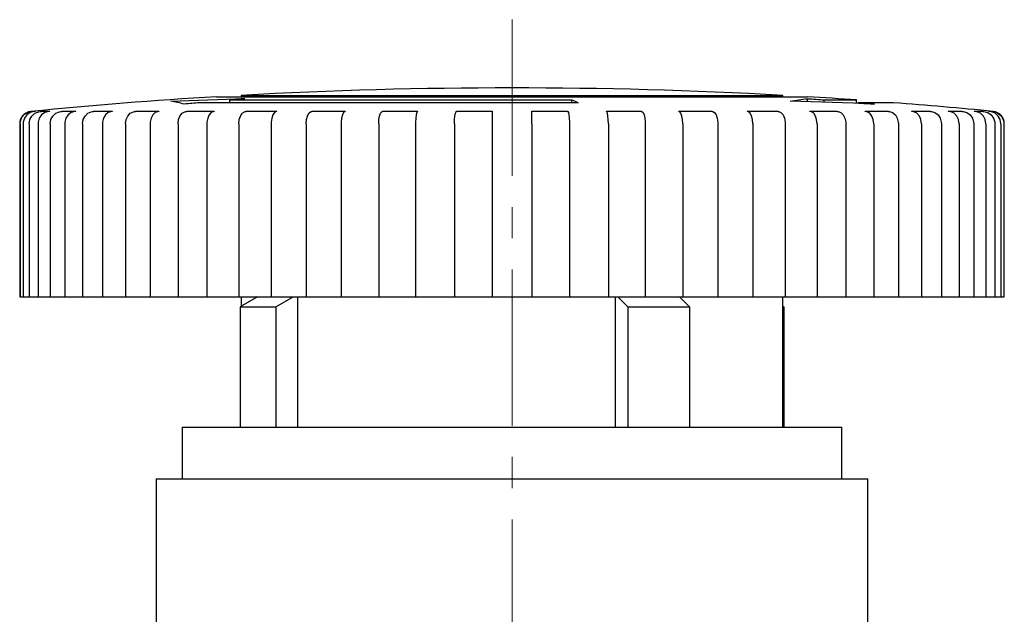
# Model space of a CAD drawing. Units: millimetres. Extents: x 6919 to 9474, y 358 to 1676.
# Drawn here: x 8431 to 8471, y 1543 to 1568 of the extents above; entities that cross this region are included whole.
import ezdxf

# ---------------------------------------------------------------- set-up
doc = ezdxf.new("R2010")
doc.units = ezdxf.units.MM
doc.linetypes.add('CENTER', pattern=[10.16, 6.35, -1.27, 1.27, -1.27])

msp = doc.modelspace()

# ---------------------------------------------------------------- linework, layer by layer
at = {"color": 0, "linetype": 'CENTER', "lineweight": 13}
msp.add_line((8451.099, 1567.679), (8451.099, 1464.499), dxfattribs=at)
at = {"color": 0, "linetype": 'Continuous'}
for p, q in [((8439.099, 1564.544), (8463.098, 1564.544)), ((8439.631, 1564.414), (8453.53, 1564.414)), ((8439.631, 1564.303), (8439.631, 1564.414)), ((8440.099, 1564.602), (8462.098, 1564.602)), ((8440.099, 1564.602), (8440.099, 1564.544)), ((8453.53, 1564.303), (8453.53, 1564.414)), ((8462.098, 1564.544), (8462.098, 1564.602)), ((8463.107, 1564.343), (8463.107, 1564.465)), ((8463.786, 1564.324), (8463.786, 1564.414)), ((8463.786, 1564.414), (8465.098, 1564.414)), ((8465.098, 1564.276), (8465.098, 1564.414)), ((8431.616, 1563.952), (8431.731, 1563.952)), ((8431.981, 1563.952), (8432.322, 1563.952)), ((8432.817, 1563.952), (8433.376, 1563.952)), ((8434.103, 1563.952), (8434.867, 1563.952)), ((8435.807, 1563.952), (8436.757, 1563.952)), ((8437.888, 1563.952), (8439, 1563.952)), ((8453.79, 1564.303), (8438.402, 1564.303)), ((8440.294, 1563.952), (8441.541, 1563.952)), ((8442.966, 1563.952), (8444.317, 1563.952)), ((8445.839, 1563.952), (8447.261, 1563.952)), ((8448.841, 1563.952), (8450.299, 1563.952)), ((8450.299, 1563.952), (8450.299, 1563.947)), ((8450.299, 1563.947), (8450.299, 1563.449)), ((8451.899, 1563.952), (8453.356, 1563.952)), ((8451.899, 1563.947), (8451.899, 1563.952)), ((8451.899, 1563.449), (8451.899, 1563.947)), ((8454.937, 1563.952), (8456.358, 1563.952)), ((8457.88, 1563.952), (8459.231, 1563.952)), ((8460.656, 1563.952), (8461.903, 1563.952)), ((8463.198, 1563.952), (8464.309, 1563.952)), ((8465.146, 1564.274), (8465.146, 1564.303)), ((8466.598, 1564.303), (8465.146, 1564.303)), ((8465.441, 1563.952), (8466.39, 1563.952)), ((8467.331, 1563.952), (8468.095, 1563.952)), ((8468.821, 1563.952), (8469.381, 1563.952)), ((8469.875, 1563.952), (8470.216, 1563.952)), ((8470.467, 1563.952), (8470.581, 1563.952)), ((8431.099, 1563.449), (8431.099, 1556.405)), ((8431.115, 1563.449), (8431.115, 1556.405)), ((8431.236, 1563.449), (8431.236, 1556.405)), ((8431.487, 1563.449), (8431.487, 1556.405)), ((8431.846, 1563.449), (8431.846, 1556.405)), ((8432.341, 1563.449), (8432.341, 1556.405)), ((8432.93, 1563.449), (8432.93, 1556.405)), ((8433.657, 1563.449), (8433.657, 1556.405)), ((8434.462, 1563.449), (8434.462, 1556.405)), ((8435.402, 1563.449), (8435.402, 1556.405)), ((8436.403, 1563.449), (8436.403, 1556.405)), ((8437.534, 1563.449), (8437.534, 1556.405)), ((8438.706, 1563.449), (8438.706, 1556.405)), ((8440, 1563.449), (8440, 1556.405)), ((8441.314, 1563.449), (8441.314, 1556.405)), ((8442.739, 1563.449), (8442.739, 1556.405)), ((8444.163, 1563.449), (8444.163, 1556.405)), ((8445.684, 1563.449), (8445.684, 1556.405)), ((8447.183, 1563.449), (8447.183, 1556.405)), ((8448.763, 1563.449), (8448.763, 1556.405)), ((8450.299, 1563.449), (8450.299, 1556.405)), ((8451.899, 1563.449), (8451.899, 1556.405)), ((8453.435, 1563.449), (8453.435, 1556.405)), ((8455.015, 1563.449), (8455.015, 1556.405)), ((8456.513, 1563.449), (8456.513, 1556.405)), ((8458.035, 1563.449), (8458.035, 1556.405)), ((8459.458, 1563.449), (8459.458, 1556.405)), ((8460.884, 1563.449), (8460.884, 1556.405)), ((8462.197, 1563.449), (8462.197, 1556.405)), ((8463.492, 1563.449), (8463.492, 1556.405)), ((8464.663, 1563.449), (8464.663, 1556.405)), ((8465.795, 1563.449), (8465.795, 1556.405)), ((8466.795, 1563.449), (8466.795, 1556.405)), ((8467.736, 1563.449), (8467.736, 1556.405)), ((8468.541, 1563.449), (8468.541, 1556.405)), ((8469.267, 1563.449), (8469.267, 1556.405)), ((8469.857, 1563.449), (8469.857, 1556.405)), ((8470.351, 1563.449), (8470.351, 1556.405)), ((8470.711, 1563.449), (8470.711, 1556.405)), ((8470.961, 1563.449), (8470.961, 1556.405)), ((8471.082, 1563.449), (8471.082, 1556.405)), ((8471.098, 1556.405), (8471.098, 1563.449)), ((8431.099, 1556.405), (8431.115, 1556.405)), ((8431.115, 1556.405), (8431.236, 1556.405)), ((8431.236, 1556.405), (8431.487, 1556.405)), ((8431.487, 1556.405), (8431.846, 1556.405)), ((8431.846, 1556.405), (8432.341, 1556.405)), ((8432.341, 1556.405), (8432.817, 1556.405)), ((8432.817, 1556.405), (8432.93, 1556.405)), ((8432.93, 1556.405), (8433.657, 1556.405)), ((8433.657, 1556.405), (8434.103, 1556.405)), ((8434.103, 1556.405), (8434.462, 1556.405)), ((8434.462, 1556.405), (8435.402, 1556.405)), ((8435.402, 1556.405), (8435.807, 1556.405)), ((8435.807, 1556.405), (8436.403, 1556.405)), ((8436.403, 1556.405), (8437.534, 1556.405)), ((8437.534, 1556.405), (8437.888, 1556.405)), ((8437.888, 1556.405), (8438.706, 1556.405)), ((8438.706, 1556.405), (8440, 1556.405)), ((8440, 1556.405), (8440.294, 1556.405)), ((8440.756, 1556.405), (8440.058, 1556.005)), ((8440.099, 1556.405), (8440.099, 1556.028)), ((8440.294, 1556.405), (8441.314, 1556.405)), ((8441.314, 1556.405), (8442.739, 1556.405)), ((8441.508, 1556.005), (8442.206, 1556.405)), ((8442.381, 1556.405), (8442.381, 1551.105)), ((8442.739, 1556.405), (8442.966, 1556.405)), ((8442.966, 1556.405), (8444.163, 1556.405)), ((8444.163, 1556.405), (8445.684, 1556.405)), ((8445.684, 1556.405), (8445.839, 1556.405)), ((8445.839, 1556.405), (8447.183, 1556.405)), ((8447.183, 1556.405), (8448.763, 1556.405)), ((8448.763, 1556.405), (8448.841, 1556.405)), ((8448.841, 1556.405), (8450.299, 1556.405)), ((8450.299, 1556.405), (8451.899, 1556.405)), ((8451.899, 1556.405), (8453.356, 1556.405)), ((8453.356, 1556.405), (8453.435, 1556.405)), ((8453.435, 1556.405), (8455.015, 1556.405)), ((8455.015, 1556.405), (8456.358, 1556.405)), ((8455.295, 1556.405), (8455.295, 1551.105)), ((8455.396, 1556.405), (8455.799, 1556.005)), ((8456.358, 1556.405), (8456.513, 1556.405)), ((8456.513, 1556.405), (8458.035, 1556.405)), ((8458.31, 1556.005), (8457.907, 1556.405)), ((8458.035, 1556.405), (8459.231, 1556.405)), ((8459.231, 1556.405), (8459.458, 1556.405)), ((8459.458, 1556.405), (8460.884, 1556.405)), ((8460.884, 1556.405), (8461.903, 1556.405)), ((8461.903, 1556.405), (8462.197, 1556.405)), ((8462.098, 1551.105), (8462.098, 1556.405)), ((8462.197, 1556.405), (8463.492, 1556.405)), ((8463.492, 1556.405), (8464.309, 1556.405)), ((8464.309, 1556.405), (8464.663, 1556.405)), ((8464.663, 1556.405), (8465.795, 1556.405)), ((8465.795, 1556.405), (8466.39, 1556.405)), ((8466.39, 1556.405), (8466.795, 1556.405)), ((8466.795, 1556.405), (8467.736, 1556.405)), ((8467.736, 1556.405), (8468.095, 1556.405)), ((8468.095, 1556.405), (8468.541, 1556.405)), ((8468.541, 1556.405), (8469.267, 1556.405)), ((8469.267, 1556.405), (8469.381, 1556.405)), ((8469.381, 1556.405), (8469.857, 1556.405)), ((8469.857, 1556.405), (8470.351, 1556.405)), ((8470.351, 1556.405), (8470.711, 1556.405)), ((8470.711, 1556.405), (8470.961, 1556.405)), ((8470.961, 1556.405), (8471.082, 1556.405)), ((8471.082, 1556.405), (8471.098, 1556.405)), ((8440.058, 1556.005), (8441.508, 1556.005)), ((8440.058, 1556.005), (8440.058, 1551.105)), ((8441.508, 1556.005), (8441.508, 1551.105)), ((8455.799, 1556.005), (8455.799, 1551.105)), ((8455.799, 1556.005), (8458.31, 1556.005)), ((8458.31, 1556.005), (8458.31, 1551.105)), ((8462.098, 1556.028), (8462.139, 1556.005)), ((8462.139, 1556.005), (8462.139, 1551.105)), ((8437.699, 1551.105), (8464.498, 1551.105)), ((8437.699, 1551.105), (8437.699, 1549.005)), ((8464.498, 1549.005), (8464.498, 1551.105)), ((8436.649, 1549.005), (8465.548, 1549.005)), ((8436.649, 1549.005), (8436.649, 1543.005)), ((8465.548, 1543.005), (8465.548, 1549.005))]:
    msp.add_line(p, q, dxfattribs=at)
at = {"color": 0, "linetype": 'Continuous', "flags": 128}
for points in [[(8437.239, 1564.36), (8437.614, 1564.377), (8437.99, 1564.393), (8438.366, 1564.408), (8438.742, 1564.422), (8439.118, 1564.435), (8439.494, 1564.446), (8439.869, 1564.456), (8440.245, 1564.465)], [(8437.788, 1564.243), (8437.719, 1564.263), (8437.651, 1564.281), (8437.582, 1564.298), (8437.513, 1564.313), (8437.445, 1564.327), (8437.376, 1564.339), (8437.307, 1564.35), (8437.239, 1564.36)], [(8440.245, 1564.465), (8440.169, 1564.459), (8440.092, 1564.453), (8440.015, 1564.446), (8439.938, 1564.44), (8439.861, 1564.433), (8439.785, 1564.427), (8439.708, 1564.42), (8439.631, 1564.414)], [(8453.53, 1564.414), (8453.562, 1564.401), (8453.595, 1564.387), (8453.627, 1564.374), (8453.66, 1564.36), (8453.692, 1564.346), (8453.725, 1564.332), (8453.758, 1564.317), (8453.79, 1564.303)], [(8462.397, 1564.36), (8462.486, 1564.377), (8462.575, 1564.393), (8462.663, 1564.408), (8462.752, 1564.422), (8462.841, 1564.435), (8462.929, 1564.446), (8463.018, 1564.456), (8463.107, 1564.465)], [(8465.826, 1564.243), (8465.397, 1564.263), (8464.969, 1564.281), (8464.54, 1564.298), (8464.112, 1564.313), (8463.683, 1564.327), (8463.255, 1564.339), (8462.826, 1564.35), (8462.397, 1564.36)], [(8463.107, 1564.465), (8463.192, 1564.459), (8463.277, 1564.453), (8463.362, 1564.446), (8463.447, 1564.44), (8463.532, 1564.433), (8463.617, 1564.427), (8463.702, 1564.42), (8463.786, 1564.414)], [(8431.115, 1563.449), (8431.126, 1563.552), (8431.188, 1563.708), (8431.297, 1563.835), (8431.443, 1563.918), (8431.545, 1563.944), (8431.567, 1563.947)], [(8431.682, 1563.947), (8431.524, 1563.903), (8431.387, 1563.809), (8431.289, 1563.673), (8431.24, 1563.513), (8431.236, 1563.449)], [(8431.487, 1563.449), (8431.514, 1563.614), (8431.595, 1563.761), (8431.718, 1563.873), (8431.872, 1563.937), (8431.933, 1563.947)], [(8431.731, 1563.952), (8431.725, 1563.951), (8431.719, 1563.95), (8431.712, 1563.95), (8431.706, 1563.949), (8431.7, 1563.949), (8431.694, 1563.948), (8431.688, 1563.947), (8431.682, 1563.947)], [(8432.276, 1563.947), (8432.123, 1563.903), (8431.991, 1563.809), (8431.897, 1563.673), (8431.85, 1563.513), (8431.846, 1563.449)], [(8431.933, 1563.947), (8431.939, 1563.947), (8431.945, 1563.948), (8431.951, 1563.949), (8431.957, 1563.949), (8431.963, 1563.95), (8431.969, 1563.95), (8431.975, 1563.951), (8431.981, 1563.952)], [(8432.322, 1563.952), (8432.316, 1563.951), (8432.311, 1563.95), (8432.305, 1563.95), (8432.299, 1563.949), (8432.293, 1563.949), (8432.287, 1563.948), (8432.282, 1563.947), (8432.276, 1563.947)], [(8432.341, 1563.449), (8432.367, 1563.614), (8432.445, 1563.761), (8432.564, 1563.873), (8432.712, 1563.937), (8432.77, 1563.947)], [(8432.77, 1563.947), (8432.776, 1563.947), (8432.782, 1563.948), (8432.788, 1563.949), (8432.793, 1563.949), (8432.799, 1563.95), (8432.805, 1563.95), (8432.811, 1563.951), (8432.817, 1563.952)], [(8433.333, 1563.947), (8433.19, 1563.903), (8433.066, 1563.809), (8432.978, 1563.673), (8432.934, 1563.513), (8432.93, 1563.449)], [(8433.376, 1563.952), (8433.371, 1563.951), (8433.365, 1563.95), (8433.36, 1563.95), (8433.354, 1563.949), (8433.349, 1563.949), (8433.344, 1563.948), (8433.338, 1563.947), (8433.333, 1563.947)], [(8433.657, 1563.449), (8433.682, 1563.614), (8433.754, 1563.761), (8433.866, 1563.873), (8434.004, 1563.937), (8434.059, 1563.947)], [(8434.059, 1563.947), (8434.064, 1563.947), (8434.07, 1563.948), (8434.075, 1563.949), (8434.081, 1563.949), (8434.086, 1563.95), (8434.092, 1563.95), (8434.097, 1563.951), (8434.103, 1563.952)], [(8434.827, 1563.947), (8434.697, 1563.903), (8434.585, 1563.809), (8434.505, 1563.673), (8434.465, 1563.513), (8434.462, 1563.449)], [(8434.867, 1563.952), (8434.862, 1563.951), (8434.857, 1563.95), (8434.852, 1563.95), (8434.847, 1563.949), (8434.842, 1563.949), (8434.837, 1563.948), (8434.832, 1563.947), (8434.827, 1563.947)], [(8435.402, 1563.449), (8435.425, 1563.614), (8435.491, 1563.761), (8435.592, 1563.873), (8435.718, 1563.937), (8435.767, 1563.947)], [(8435.767, 1563.947), (8435.772, 1563.947), (8435.777, 1563.948), (8435.782, 1563.949), (8435.787, 1563.949), (8435.792, 1563.95), (8435.797, 1563.95), (8435.802, 1563.951), (8435.807, 1563.952)], [(8436.722, 1563.947), (8436.609, 1563.903), (8436.511, 1563.809), (8436.44, 1563.673), (8436.406, 1563.513), (8436.403, 1563.449)], [(8436.757, 1563.952), (8436.752, 1563.951), (8436.748, 1563.95), (8436.744, 1563.95), (8436.739, 1563.949), (8436.735, 1563.949), (8436.731, 1563.948), (8436.726, 1563.947), (8436.722, 1563.947)], [(8437.534, 1563.449), (8437.554, 1563.614), (8437.611, 1563.761), (8437.7, 1563.873), (8437.81, 1563.937), (8437.853, 1563.947)], [(8438.402, 1564.303), (8438.326, 1564.296), (8438.249, 1564.288), (8438.172, 1564.281), (8438.095, 1564.273), (8438.018, 1564.266), (8437.942, 1564.258), (8437.865, 1564.251), (8437.788, 1564.243)], [(8437.853, 1563.947), (8437.858, 1563.947), (8437.862, 1563.948), (8437.866, 1563.949), (8437.871, 1563.949), (8437.875, 1563.95), (8437.879, 1563.95), (8437.884, 1563.951), (8437.888, 1563.952)], [(8438.971, 1563.947), (8438.877, 1563.903), (8438.795, 1563.809), (8438.737, 1563.673), (8438.708, 1563.513), (8438.706, 1563.449)], [(8439, 1563.952), (8438.996, 1563.951), (8438.993, 1563.95), (8438.989, 1563.95), (8438.985, 1563.949), (8438.982, 1563.949), (8438.978, 1563.948), (8438.975, 1563.947), (8438.971, 1563.947)], [(8440, 1563.449), (8440.017, 1563.614), (8440.064, 1563.761), (8440.138, 1563.873), (8440.229, 1563.937), (8440.265, 1563.947)], [(8440.265, 1563.947), (8440.269, 1563.947), (8440.273, 1563.948), (8440.276, 1563.949), (8440.28, 1563.949), (8440.283, 1563.95), (8440.287, 1563.95), (8440.291, 1563.951), (8440.294, 1563.952)], [(8441.519, 1563.947), (8441.446, 1563.903), (8441.383, 1563.809), (8441.338, 1563.673), (8441.316, 1563.513), (8441.314, 1563.449)], [(8441.541, 1563.952), (8441.538, 1563.951), (8441.535, 1563.95), (8441.533, 1563.95), (8441.53, 1563.949), (8441.527, 1563.949), (8441.524, 1563.948), (8441.521, 1563.947), (8441.519, 1563.947)], [(8442.739, 1563.449), (8442.752, 1563.614), (8442.789, 1563.761), (8442.846, 1563.873), (8442.916, 1563.937), (8442.944, 1563.947)], [(8442.944, 1563.947), (8442.947, 1563.947), (8442.95, 1563.948), (8442.953, 1563.949), (8442.955, 1563.949), (8442.958, 1563.95), (8442.961, 1563.95), (8442.964, 1563.951), (8442.966, 1563.952)], [(8444.302, 1563.947), (8444.253, 1563.903), (8444.21, 1563.809), (8444.179, 1563.673), (8444.164, 1563.513), (8444.163, 1563.449)], [(8444.317, 1563.952), (8444.315, 1563.951), (8444.314, 1563.95), (8444.312, 1563.95), (8444.31, 1563.949), (8444.308, 1563.949), (8444.306, 1563.948), (8444.304, 1563.947), (8444.302, 1563.947)], [(8445.684, 1563.449), (8445.693, 1563.614), (8445.718, 1563.761), (8445.757, 1563.873), (8445.805, 1563.937), (8445.824, 1563.947)], [(8445.824, 1563.947), (8445.826, 1563.947), (8445.828, 1563.948), (8445.83, 1563.949), (8445.831, 1563.949), (8445.833, 1563.95), (8445.835, 1563.95), (8445.837, 1563.951), (8445.839, 1563.952)], [(8447.253, 1563.947), (8447.228, 1563.903), (8447.206, 1563.809), (8447.191, 1563.673), (8447.183, 1563.513), (8447.183, 1563.449)], [(8447.261, 1563.952), (8447.26, 1563.951), (8447.259, 1563.95), (8447.258, 1563.95), (8447.257, 1563.949), (8447.256, 1563.949), (8447.255, 1563.948), (8447.254, 1563.947), (8447.253, 1563.947)], [(8448.763, 1563.449), (8448.767, 1563.614), (8448.78, 1563.761), (8448.799, 1563.873), (8448.824, 1563.937), (8448.833, 1563.947)], [(8448.833, 1563.947), (8448.834, 1563.947), (8448.835, 1563.948), (8448.836, 1563.949), (8448.837, 1563.949), (8448.838, 1563.95), (8448.839, 1563.95), (8448.84, 1563.951), (8448.841, 1563.952)], [(8453.356, 1563.952), (8453.357, 1563.951), (8453.358, 1563.95), (8453.359, 1563.95), (8453.36, 1563.949), (8453.361, 1563.949), (8453.362, 1563.948), (8453.363, 1563.947), (8453.364, 1563.947)], [(8453.364, 1563.947), (8453.389, 1563.903), (8453.411, 1563.809), (8453.426, 1563.673), (8453.434, 1563.513), (8453.435, 1563.449)], [(8454.944, 1563.947), (8454.943, 1563.947), (8454.942, 1563.948), (8454.941, 1563.949), (8454.94, 1563.949), (8454.939, 1563.95), (8454.938, 1563.95), (8454.938, 1563.951), (8454.937, 1563.952)], [(8455.015, 1563.449), (8455.01, 1563.614), (8454.998, 1563.761), (8454.978, 1563.873), (8454.954, 1563.937), (8454.944, 1563.947)], [(8456.358, 1563.952), (8456.36, 1563.951), (8456.362, 1563.95), (8456.364, 1563.95), (8456.366, 1563.949), (8456.368, 1563.949), (8456.37, 1563.948), (8456.372, 1563.947), (8456.373, 1563.947)], [(8456.373, 1563.947), (8456.423, 1563.903), (8456.466, 1563.809), (8456.497, 1563.673), (8456.512, 1563.513), (8456.513, 1563.449)], [(8457.895, 1563.947), (8457.893, 1563.947), (8457.891, 1563.948), (8457.889, 1563.949), (8457.888, 1563.949), (8457.886, 1563.95), (8457.884, 1563.95), (8457.882, 1563.951), (8457.88, 1563.952)], [(8458.035, 1563.449), (8458.026, 1563.614), (8458.001, 1563.761), (8457.962, 1563.873), (8457.914, 1563.937), (8457.895, 1563.947)], [(8459.231, 1563.952), (8459.234, 1563.951), (8459.236, 1563.95), (8459.239, 1563.95), (8459.242, 1563.949), (8459.245, 1563.949), (8459.248, 1563.948), (8459.25, 1563.947), (8459.253, 1563.947)], [(8459.253, 1563.947), (8459.326, 1563.903), (8459.389, 1563.809), (8459.434, 1563.673), (8459.456, 1563.513), (8459.458, 1563.449)], [(8460.679, 1563.947), (8460.676, 1563.947), (8460.673, 1563.948), (8460.67, 1563.949), (8460.668, 1563.949), (8460.665, 1563.95), (8460.662, 1563.95), (8460.659, 1563.951), (8460.656, 1563.952)], [(8460.884, 1563.449), (8460.871, 1563.614), (8460.834, 1563.761), (8460.777, 1563.873), (8460.707, 1563.937), (8460.679, 1563.947)], [(8461.903, 1563.952), (8461.907, 1563.951), (8461.91, 1563.95), (8461.914, 1563.95), (8461.918, 1563.949), (8461.921, 1563.949), (8461.925, 1563.948), (8461.928, 1563.947), (8461.932, 1563.947)], [(8461.932, 1563.947), (8462.026, 1563.903), (8462.108, 1563.809), (8462.166, 1563.673), (8462.195, 1563.513), (8462.197, 1563.449)], [(8463.226, 1563.947), (8463.223, 1563.947), (8463.219, 1563.948), (8463.216, 1563.949), (8463.212, 1563.949), (8463.208, 1563.95), (8463.205, 1563.95), (8463.201, 1563.951), (8463.198, 1563.952)], [(8463.492, 1563.449), (8463.475, 1563.614), (8463.427, 1563.761), (8463.354, 1563.873), (8463.262, 1563.937), (8463.226, 1563.947)], [(8464.309, 1563.952), (8464.314, 1563.951), (8464.318, 1563.95), (8464.322, 1563.95), (8464.327, 1563.949), (8464.331, 1563.949), (8464.335, 1563.948), (8464.34, 1563.947), (8464.344, 1563.947)], [(8464.344, 1563.947), (8464.457, 1563.903), (8464.555, 1563.809), (8464.626, 1563.673), (8464.66, 1563.513), (8464.663, 1563.449)], [(8465.146, 1564.303), (8465.231, 1564.296), (8465.316, 1564.288), (8465.401, 1564.281), (8465.486, 1564.273), (8465.571, 1564.266), (8465.656, 1564.258), (8465.741, 1564.251), (8465.826, 1564.243)], [(8465.475, 1563.947), (8465.471, 1563.947), (8465.467, 1563.948), (8465.462, 1563.949), (8465.458, 1563.949), (8465.454, 1563.95), (8465.449, 1563.95), (8465.445, 1563.951), (8465.441, 1563.952)], [(8465.795, 1563.449), (8465.775, 1563.614), (8465.717, 1563.761), (8465.629, 1563.873), (8465.519, 1563.937), (8465.475, 1563.947)], [(8466.39, 1563.952), (8466.395, 1563.951), (8466.4, 1563.95), (8466.405, 1563.95), (8466.41, 1563.949), (8466.415, 1563.949), (8466.42, 1563.948), (8466.425, 1563.947), (8466.43, 1563.947)], [(8466.43, 1563.947), (8466.56, 1563.903), (8466.672, 1563.809), (8466.752, 1563.673), (8466.792, 1563.513), (8466.795, 1563.449)], [(8467.37, 1563.947), (8467.365, 1563.947), (8467.36, 1563.948), (8467.356, 1563.949), (8467.351, 1563.949), (8467.346, 1563.95), (8467.341, 1563.95), (8467.336, 1563.951), (8467.331, 1563.952)], [(8467.736, 1563.449), (8467.713, 1563.614), (8467.647, 1563.761), (8467.546, 1563.873), (8467.42, 1563.937), (8467.37, 1563.947)], [(8468.095, 1563.952), (8468.1, 1563.951), (8468.106, 1563.95), (8468.111, 1563.95), (8468.117, 1563.949), (8468.122, 1563.949), (8468.127, 1563.948), (8468.133, 1563.947), (8468.138, 1563.947)], [(8468.138, 1563.947), (8468.281, 1563.903), (8468.405, 1563.809), (8468.493, 1563.673), (8468.537, 1563.513), (8468.541, 1563.449)], [(8468.865, 1563.947), (8468.859, 1563.947), (8468.854, 1563.948), (8468.848, 1563.949), (8468.843, 1563.949), (8468.838, 1563.95), (8468.832, 1563.95), (8468.827, 1563.951), (8468.821, 1563.952)], [(8469.267, 1563.449), (8469.242, 1563.614), (8469.17, 1563.761), (8469.058, 1563.873), (8468.92, 1563.937), (8468.865, 1563.947)], [(8469.381, 1563.952), (8469.387, 1563.951), (8469.392, 1563.95), (8469.398, 1563.95), (8469.404, 1563.949), (8469.41, 1563.949), (8469.416, 1563.948), (8469.421, 1563.947), (8469.427, 1563.947)], [(8469.427, 1563.947), (8469.58, 1563.903), (8469.712, 1563.809), (8469.806, 1563.673), (8469.853, 1563.513), (8469.857, 1563.449)], [(8469.922, 1563.947), (8469.916, 1563.947), (8469.91, 1563.948), (8469.904, 1563.949), (8469.898, 1563.949), (8469.893, 1563.95), (8469.887, 1563.95), (8469.881, 1563.951), (8469.875, 1563.952)], [(8470.351, 1563.449), (8470.324, 1563.614), (8470.247, 1563.761), (8470.128, 1563.873), (8469.98, 1563.937), (8469.922, 1563.947)], [(8470.216, 1563.952), (8470.223, 1563.951), (8470.229, 1563.95), (8470.235, 1563.95), (8470.241, 1563.949), (8470.247, 1563.949), (8470.253, 1563.948), (8470.259, 1563.947), (8470.265, 1563.947)], [(8470.265, 1563.947), (8470.423, 1563.903), (8470.56, 1563.809), (8470.658, 1563.673), (8470.707, 1563.513), (8470.711, 1563.449)], [(8470.515, 1563.947), (8470.509, 1563.947), (8470.503, 1563.948), (8470.497, 1563.949), (8470.491, 1563.949), (8470.485, 1563.95), (8470.479, 1563.95), (8470.473, 1563.951), (8470.467, 1563.952)], [(8470.961, 1563.449), (8470.933, 1563.614), (8470.853, 1563.761), (8470.729, 1563.873), (8470.576, 1563.937), (8470.515, 1563.947)], [(8470.63, 1563.947), (8470.684, 1563.939), (8470.84, 1563.877), (8470.968, 1563.767), (8471.051, 1563.622), (8471.077, 1563.52), (8471.082, 1563.449)]]:
    msp.add_lwpolyline(points, dxfattribs=at)
at = {"color": 0, "linetype": 'Continuous'}
for centre, radius, start, end in [((8451.099, 1364.912), 199.992, 86.84714, 93.15286), ((8451.099, 1364.912), 199.992, 93.43981, 95.6093), ((8451.099, 1364.912), 199.992, 85.98601, 86.56019), ((8431.599, 1563.449), 0.5, 95.6093, 180), ((8451.099, 1364.912), 199.99, 95.59055, 95.60463), ((8451.099, 1364.912), 199.992, 84.3907, 85.55512), ((8451.099, 1364.912), 199.99, 84.39537, 84.40945), ((8470.598, 1563.449), 0.5, 0, 84.3907)]:
    msp.add_arc(centre, radius, start, end, dxfattribs=at)

doc.saveas('drawing.dxf')
